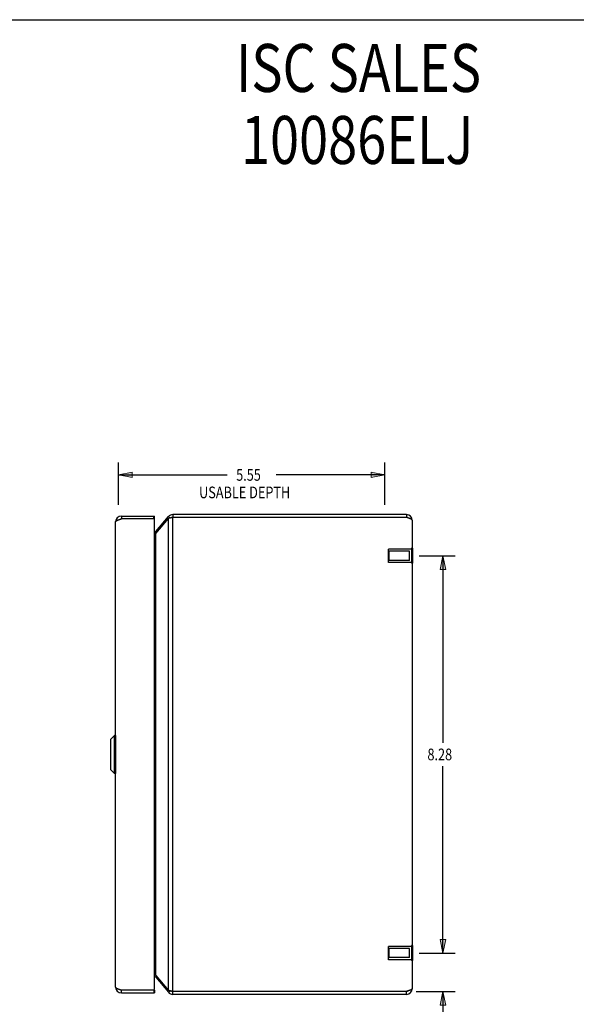
# Model space of a CAD drawing. Units: inches. Extents: x -20 to 28.5, y -10.2 to 21.2.
# Drawn here: x 4.2 to 15.9, y 0.7 to 21.2 of the extents above; entities that cross this region are included whole.
import ezdxf

# ---------------------------------------------------------------- set-up
doc = ezdxf.new("R2010")
doc.units = ezdxf.units.IN
doc.header["$MEASUREMENT"] = 0
for name, pattern in [('AI-Linetype-350', [1.427306, 0.713653, -0.713653]), ('AI-Linetype-351', [1.427306, 0.713653, -0.713653]), ('AI-Linetype-352', [1.427306, 0.713653, -0.713653]), ('AI-Linetype-353', [1.427306, 0.713653, -0.713653]), ('AI-Linetype-354', [1.427306, 0.713653, -0.713653]), ('AI-Linetype-355', [1.427306, 0.713653, -0.713653]), ('AI-Linetype-356', [1.427306, 0.713653, -0.713653]), ('AI-Linetype-357', [1.427306, 0.713653, -0.713653]), ('AI-Linetype-61', [1.427306, 0.713653, -0.713653]), ('AI-Linetype-62', [1.427306, 0.713653, -0.713653]), ('AI-Linetype-63', [1.427306, 0.713653, -0.713653]), ('AI-Linetype-64', [1.427306, 0.713653, -0.713653]), ('AI-Linetype-65', [1.427306, 0.713653, -0.713653]), ('AI-Linetype-66', [1.427306, 0.713653, -0.713653]), ('AI-Linetype-67', [1.427306, 0.713653, -0.713653]), ('AI-Linetype-68', [1.427306, 0.713653, -0.713653]), ('AI-Linetype-69', [1.427306, 0.713653, -0.713653]), ('AI-Linetype-70', [1.427306, 0.713653, -0.713653]), ('AI-Linetype-71', [1.427306, 0.713653, -0.713653]), ('AI-Linetype-72', [1.427306, 0.713653, -0.713653]), ('AI-Linetype-73', [1.427306, 0.713653, -0.713653]), ('AI-Linetype-74', [1.427306, 0.713653, -0.713653]), ('AI-Linetype-75', [1.427306, 0.713653, -0.713653]), ('AI-Linetype-76', [1.427306, 0.713653, -0.713653]), ('AI-Linetype-77', [1.427306, 0.713653, -0.713653]), ('AI-Linetype-78', [1.427306, 0.713653, -0.713653])]:
    doc.linetypes.add(name, pattern=pattern)
for name, color, linetype in [('06___PRT_ALL_SURFS', 7, 'Continuous'), ('DEFAULT_2', 7, 'Continuous'), ('DIMENSIONS', 7, 'Continuous')]:
    doc.layers.add(name, color=color, linetype=linetype)

# ---------------------------------------------------------------- blocks, each defined once
blk = doc.blocks.new('block 50')
at = {"layer": 'DIMENSIONS', "color": 2, "insert": (12.753, 5.779), "char_height": 0.24286, "attachment_point": 7}
blk.add_mtext('\\fMyriad Pro|b0|i0|c0|p34;\\W0.8;8.28', dxfattribs=at)
blk = doc.blocks.new('block 51')
at = {"layer": 'DIMENSIONS', "color": 2, "lineweight": 25}
blk.add_lwpolyline([(12.577, 10.041), (13.334, 10.041)], dxfattribs=at)
blk = doc.blocks.new('block 52')
at = {"layer": 'DIMENSIONS', "color": 2, "lineweight": 25}
blk.add_lwpolyline([(12.577, 1.76), (13.334, 1.76)], dxfattribs=at)
blk = doc.blocks.new('block 53')
at = {"layer": 'DIMENSIONS', "color": 2, "lineweight": 25}
blk.add_lwpolyline([(13.077, 10.041), (13.077, 6.143)], dxfattribs=at)
blk = doc.blocks.new('block 54')
at = {"layer": 'DIMENSIONS', "color": 2, "lineweight": 25}
blk.add_lwpolyline([(13.077, 1.76), (13.077, 5.658)], dxfattribs=at)
blk = doc.blocks.new('block 56')
at = {"layer": 'DIMENSIONS'}
h = blk.add_hatch(color=2, dxfattribs=at)
h.dxf.hatch_style = 2
h.paths.add_polyline_path([(13.077, 10.041), (13.02, 9.755), (13.134, 9.755)])
at = {"layer": 'DIMENSIONS', "lineweight": 0}
blk.add_lwpolyline([(13.077, 10.041), (13.02, 9.755), (13.134, 9.755), (13.077, 10.041)], dxfattribs=at)
blk = doc.blocks.new('block 55')
at = {"layer": 'DIMENSIONS'}
blk.add_blockref('block 56', (0, 0), dxfattribs=at)
blk = doc.blocks.new('block 58')
at = {"layer": 'DIMENSIONS'}
h = blk.add_hatch(color=2, dxfattribs=at)
h.dxf.hatch_style = 2
h.paths.add_polyline_path([(13.077, 1.76), (13.134, 2.046), (13.02, 2.046)])
at = {"layer": 'DIMENSIONS', "lineweight": 0}
blk.add_lwpolyline([(13.077, 1.76), (13.134, 2.046), (13.02, 2.046), (13.077, 1.76)], dxfattribs=at)
blk = doc.blocks.new('block 57')
at = {"layer": 'DIMENSIONS'}
blk.add_blockref('block 58', (0, 0), dxfattribs=at)
blk = doc.blocks.new('block 49')
at = {"layer": 'DIMENSIONS'}
for name in ['block 51', 'block 55', 'block 53', 'block 50', 'block 54', 'block 57', 'block 52']:
    blk.add_blockref(name, (0, 0), dxfattribs=at)
blk = doc.blocks.new('block 60')
at = {"layer": 'DIMENSIONS', "color": 2, "char_height": 0.24286, "attachment_point": 7}
for s, insert in [('\\fMyriad Pro|b0|i0|c0|p34;\\W0.8;.80', (13.384, 0.173)), ('\\fMyriad Pro|b0|i0|c0|p34;\\W0.8;I.D.', (13.384, -0.192))]:
    blk.add_mtext(s, dxfattribs=dict(at, insert=insert))
blk = doc.blocks.new('block 61')
at = {"layer": 'DIMENSIONS', "color": 2, "lineweight": 25}
blk.add_lwpolyline([(12.515, 0.96), (13.334, 0.96)], dxfattribs=at)
blk = doc.blocks.new('block 62')
at = {"layer": 'DIMENSIONS', "color": 2, "lineweight": 25}
blk.add_lwpolyline([(12.577, 1.76), (13.334, 1.76)], dxfattribs=at)
blk = doc.blocks.new('block 63')
at = {"layer": 'DIMENSIONS', "color": 2, "lineweight": 25}
blk.add_lwpolyline([(13.077, 0.96), (13.077, 0.294)], dxfattribs=at)
blk = doc.blocks.new('block 64')
at = {"layer": 'DIMENSIONS', "color": 2, "lineweight": 25}
blk.add_lwpolyline([(13.077, 0.294), (13.3, 0.294)], dxfattribs=at)
blk = doc.blocks.new('block 65')
at = {"layer": 'DIMENSIONS', "color": 2, "lineweight": 25}
blk.add_lwpolyline([(13.077, 1.76), (13.077, 2.331)], dxfattribs=at)
blk = doc.blocks.new('block 67')
at = {"layer": 'DIMENSIONS'}
h = blk.add_hatch(color=2, dxfattribs=at)
h.dxf.hatch_style = 2
h.paths.add_polyline_path([(13.077, 0.96), (13.02, 0.675), (13.134, 0.675)])
at = {"layer": 'DIMENSIONS', "lineweight": 0}
blk.add_lwpolyline([(13.077, 0.96), (13.02, 0.675), (13.134, 0.675), (13.077, 0.96)], dxfattribs=at)
blk = doc.blocks.new('block 66')
at = {"layer": 'DIMENSIONS'}
blk.add_blockref('block 67', (0, 0), dxfattribs=at)
blk = doc.blocks.new('block 69')
at = {"layer": 'DIMENSIONS'}
h = blk.add_hatch(color=2, dxfattribs=at)
h.dxf.hatch_style = 2
h.paths.add_polyline_path([(13.077, 1.76), (13.134, 2.046), (13.02, 2.046)])
at = {"layer": 'DIMENSIONS', "lineweight": 0}
blk.add_lwpolyline([(13.077, 1.76), (13.134, 2.046), (13.02, 2.046), (13.077, 1.76)], dxfattribs=at)
blk = doc.blocks.new('block 68')
at = {"layer": 'DIMENSIONS'}
blk.add_blockref('block 69', (0, 0), dxfattribs=at)
blk = doc.blocks.new('block 59')
at = {"layer": 'DIMENSIONS'}
for name in ['block 65', 'block 68', 'block 62', 'block 61', 'block 66', 'block 63', 'block 60', 'block 64']:
    blk.add_blockref(name, (0, 0), dxfattribs=at)
blk = doc.blocks.new('block 182')
at = {"layer": 'DIMENSIONS', "color": 2, "char_height": 0.24286, "attachment_point": 7}
for s, insert in [('\\fMyriad Pro|b0|i0|c0|p34;\\W0.8;5.55', (8.764, 11.605)), ('\\fMyriad Pro|b0|i0|c0|p34;\\W0.8;USABLE DEPTH', (7.991, 11.24))]:
    blk.add_mtext(s, dxfattribs=dict(at, insert=insert))
blk = doc.blocks.new('block 183')
at = {"layer": 'DIMENSIONS', "color": 2, "lineweight": 25}
blk.add_lwpolyline([(11.864, 11.1), (11.864, 11.983)], dxfattribs=at)
blk = doc.blocks.new('block 184')
at = {"layer": 'DIMENSIONS', "color": 2, "lineweight": 25}
blk.add_lwpolyline([(6.31, 11.1), (6.31, 11.983)], dxfattribs=at)
blk = doc.blocks.new('block 185')
at = {"layer": 'DIMENSIONS', "color": 2, "lineweight": 25}
blk.add_lwpolyline([(11.864, 11.726), (9.597, 11.726)], dxfattribs=at)
blk = doc.blocks.new('block 186')
at = {"layer": 'DIMENSIONS', "color": 2, "lineweight": 25}
blk.add_lwpolyline([(6.31, 11.726), (8.577, 11.726)], dxfattribs=at)
blk = doc.blocks.new('block 188')
at = {"layer": 'DIMENSIONS'}
h = blk.add_hatch(color=2, dxfattribs=at)
h.dxf.hatch_style = 2
h.paths.add_polyline_path([(11.864, 11.726), (11.579, 11.783), (11.579, 11.669)])
at = {"layer": 'DIMENSIONS', "lineweight": 0}
blk.add_lwpolyline([(11.864, 11.726), (11.579, 11.783), (11.579, 11.669), (11.864, 11.726)], dxfattribs=at)
blk = doc.blocks.new('block 187')
at = {"layer": 'DIMENSIONS'}
blk.add_blockref('block 188', (0, 0), dxfattribs=at)
blk = doc.blocks.new('block 190')
at = {"layer": 'DIMENSIONS'}
h = blk.add_hatch(color=2, dxfattribs=at)
h.dxf.hatch_style = 2
h.paths.add_polyline_path([(6.31, 11.726), (6.596, 11.669), (6.596, 11.783)])
at = {"layer": 'DIMENSIONS', "lineweight": 0}
blk.add_lwpolyline([(6.31, 11.726), (6.596, 11.669), (6.596, 11.783), (6.31, 11.726)], dxfattribs=at)
blk = doc.blocks.new('block 189')
at = {"layer": 'DIMENSIONS'}
blk.add_blockref('block 190', (0, 0), dxfattribs=at)
blk = doc.blocks.new('block 181')
at = {"layer": 'DIMENSIONS'}
for name in ['block 184', 'block 183', 'block 189', 'block 186', 'block 182', 'block 185', 'block 187']:
    blk.add_blockref(name, (0, 0), dxfattribs=at)
blk = doc.blocks.new('block 191')
at = {"layer": 'DIMENSIONS', "color": 2, "char_height": 1, "attachment_point": 7}
for s, insert in [('\\fMyriad Pro|b0|i0|c0|p34;\\W0.8;ISC SALES', (8.761, 19.708)), ('\\fMyriad Pro|b0|i0|c0|p34;\\W0.8;10086ELJ', (8.865, 18.208))]:
    blk.add_mtext(s, dxfattribs=dict(at, insert=insert))
blk = doc.blocks.new('block 207')
at = {"color": 7, "lineweight": 25}
blk.add_lwpolyline([(-20.036, 21.214), (28.536, 21.214)], dxfattribs=at)
blk = doc.blocks.new('block 275')
at = {"color": 3, "lineweight": 25}
blk.add_lwpolyline([(6.359, 10.807), (6.37, 10.81)], dxfattribs=at)
blk = doc.blocks.new('block 276')
at = {"color": 3, "lineweight": 25}
blk.add_lwpolyline([(7.442, 0.96), (7.429, 0.963), (7.423, 0.964), (7.416, 0.966), (7.41, 0.967), (7.404, 0.968), (7.398, 0.97), (7.392, 0.971), (7.386, 0.972), (7.38, 0.974), (7.375, 0.975), (7.369, 0.976), (7.364, 0.978), (7.359, 0.979), (7.355, 0.98), (7.35, 0.982)], dxfattribs=at)
blk = doc.blocks.new('block 277')
at = {"color": 3, "lineweight": 25}
blk.add_lwpolyline([(12.315, 0.9), (7.442, 0.9)], dxfattribs=at)
blk = doc.blocks.new('block 278')
at = {"color": 3, "lineweight": 25}
blk.add_lwpolyline([(6.37, 0.93), (7.06, 0.93)], dxfattribs=at)
blk = doc.blocks.new('block 279')
at = {"color": 3, "lineweight": 25}
blk.add_lwpolyline([(12.315, 0.96), (7.442, 0.96)], dxfattribs=at)
blk = doc.blocks.new('block 280')
at = {"color": 3, "lineweight": 25}
blk.add_lwpolyline([(7.045, 0.99), (6.37, 0.99)], dxfattribs=at)
blk = doc.blocks.new('block 281')
at = {"color": 7, "lineweight": 25}
blk.add_lwpolyline([(7.045, 0.99), (7.06, 0.99)], dxfattribs=at)
blk = doc.blocks.new('block 282')
at = {"color": 3, "lineweight": 25}
blk.add_lwpolyline([(7.06, 1.322), (7.063, 1.32), (7.067, 1.317), (7.071, 1.313), (7.074, 1.309), (7.078, 1.306), (7.081, 1.302), (7.085, 1.299), (7.087, 1.295)], dxfattribs=at)
blk = doc.blocks.new('block 283')
at = {"color": 3, "lineweight": 25}
blk.add_lwpolyline([(7.087, 10.506), (7.085, 10.502), (7.081, 10.498), (7.078, 10.495), (7.074, 10.491), (7.071, 10.488), (7.067, 10.484), (7.063, 10.481), (7.06, 10.478)], dxfattribs=at)
blk = doc.blocks.new('block 284')
at = {"color": 3, "lineweight": 25}
blk.add_lwpolyline([(7.087, 10.544), (7.35, 10.858)], dxfattribs=at)
blk = doc.blocks.new('block 285')
at = {"color": 3, "lineweight": 25}
blk.add_lwpolyline([(7.087, 10.506), (7.35, 10.819)], dxfattribs=at)
blk = doc.blocks.new('block 286')
at = {"color": 3, "lineweight": 25}
blk.add_lwpolyline([(7.087, 1.257), (7.35, 0.943)], dxfattribs=at)
blk = doc.blocks.new('block 287')
at = {"color": 3, "lineweight": 25}
blk.add_lwpolyline([(7.087, 1.295), (7.35, 0.982)], dxfattribs=at)
blk = doc.blocks.new('block 288')
at = {"color": 3, "lineweight": 25}
blk.add_lwpolyline([(6.25, 1.05), (6.25, 1.049), (6.251, 1.047), (6.252, 1.045), (6.253, 1.043), (6.254, 1.041), (6.255, 1.039), (6.257, 1.037), (6.259, 1.035), (6.262, 1.034), (6.264, 1.032), (6.267, 1.03), (6.271, 1.028), (6.274, 1.026), (6.278, 1.024), (6.281, 1.022), (6.285, 1.02), (6.29, 1.019), (6.294, 1.017), (6.299, 1.015), (6.304, 1.013), (6.309, 1.011), (6.314, 1.009), (6.319, 1.007), (6.324, 1.005), (6.33, 1.003), (6.335, 1.002), (6.341, 1), (6.347, 0.998), (6.353, 0.996), (6.359, 0.994), (6.37, 0.99)], dxfattribs=at)
blk = doc.blocks.new('block 289')
at = {"color": 7, "lineweight": 25}
blk.add_lwpolyline([(6.143, 6.206), (6.143, 5.594)], dxfattribs=at)
blk = doc.blocks.new('block 290')
at = {"color": 7, "lineweight": 25}
blk.add_lwpolyline([(6.145, 6.211), (6.145, 5.589)], dxfattribs=at)
blk = doc.blocks.new('block 291')
at = {"color": 3, "lineweight": 25}
blk.add_lwpolyline([(6.25, 10.75), (6.25, 10.752), (6.251, 10.754), (6.252, 10.756), (6.253, 10.758), (6.254, 10.76), (6.255, 10.762), (6.257, 10.764), (6.259, 10.765), (6.262, 10.767), (6.264, 10.769), (6.267, 10.771), (6.271, 10.773), (6.274, 10.775), (6.278, 10.777), (6.281, 10.779), (6.285, 10.78), (6.29, 10.782), (6.294, 10.784), (6.299, 10.786), (6.304, 10.788), (6.309, 10.79), (6.314, 10.792), (6.319, 10.793), (6.324, 10.795), (6.33, 10.797), (6.335, 10.799), (6.341, 10.801), (6.347, 10.803), (6.353, 10.805), (6.359, 10.807)], dxfattribs=at)
blk = doc.blocks.new('block 292')
at = {"color": 7, "lineweight": 25}
blk.add_lwpolyline([(6.246, 2.612), (6.25, 2.612)], dxfattribs=at)
blk = doc.blocks.new('block 293')
at = {"color": 7, "lineweight": 25}
blk.add_lwpolyline([(6.229, 5.506), (6.229, 6.294)], dxfattribs=at)
blk = doc.blocks.new('block 294')
at = {"color": 7, "lineweight": 25}
blk.add_lwpolyline([(6.246, 2.612), (6.246, 2.868)], dxfattribs=at)
blk = doc.blocks.new('block 295')
at = {"color": 7, "lineweight": 25}
blk.add_lwpolyline([(6.247, 6.294), (6.247, 5.506)], dxfattribs=at)
blk = doc.blocks.new('block 296')
at = {"color": 3, "lineweight": 25}
blk.add_lwpolyline([(6.25, 1.05), (6.25, 10.75)], dxfattribs=at)
blk = doc.blocks.new('block 297')
at = {"color": 7, "lineweight": 25}
blk.add_lwpolyline([(6.37, 10.87), (6.37, 10.81)], dxfattribs=at)
blk = doc.blocks.new('block 298')
at = {"color": 7, "lineweight": 25}
blk.add_lwpolyline([(6.37, 0.93), (6.37, 0.99)], dxfattribs=at)
blk = doc.blocks.new('block 299')
at = {"color": 7, "lineweight": 25}
blk.add_lwpolyline([(6.246, 2.868), (6.25, 2.868)], dxfattribs=at)
blk = doc.blocks.new('block 300')
at = {"color": 7, "lineweight": 25}
blk.add_lwpolyline([(6.229, 6.294), (6.145, 6.211)], dxfattribs=at)
blk = doc.blocks.new('block 301')
at = {"color": 7, "lineweight": 25}
blk.add_lwpolyline([(6.229, 5.506), (6.145, 5.589)], dxfattribs=at)
blk = doc.blocks.new('block 302')
at = {"color": 7, "lineweight": 25}
blk.add_lwpolyline([(7.045, 0.99), (7.045, 0.93)], dxfattribs=at)
blk = doc.blocks.new('block 303')
at = {"color": 7, "lineweight": 25}
blk.add_lwpolyline([(7.045, 10.81), (7.045, 10.87)], dxfattribs=at)
blk = doc.blocks.new('block 304')
at = {"color": 7, "lineweight": 25}
blk.add_lwpolyline([(7.06, 0.99), (7.06, 0.93)], dxfattribs=at)
blk = doc.blocks.new('block 305')
at = {"color": 3, "lineweight": 25}
blk.add_lwpolyline([(7.06, 1.005), (7.06, 10.795)], dxfattribs=at)
blk = doc.blocks.new('block 306')
at = {"color": 7, "lineweight": 25}
blk.add_lwpolyline([(7.06, 10.81), (7.06, 10.87)], dxfattribs=at)
blk = doc.blocks.new('block 307')
at = {"color": 3, "lineweight": 25}
blk.add_lwpolyline([(7.087, 1.295), (7.087, 10.506)], dxfattribs=at)
blk = doc.blocks.new('block 308')
at = {"color": 3, "lineweight": 25}
blk.add_lwpolyline([(7.35, 0.982), (7.35, 10.819)], dxfattribs=at)
blk = doc.blocks.new('block 309')
at = {"color": 7, "lineweight": 25}
blk.add_lwpolyline([(7.442, 10.9), (7.442, 10.84)], dxfattribs=at)
blk = doc.blocks.new('block 310')
at = {"color": 7, "lineweight": 25}
blk.add_lwpolyline([(7.442, 0.9), (7.442, 0.96)], dxfattribs=at)
blk = doc.blocks.new('block 311')
at = {"color": 3, "lineweight": 25}
blk.add_lwpolyline([(7.442, 0.96), (7.442, 10.84)], dxfattribs=at)
blk = doc.blocks.new('block 312')
at = {"color": 7, "lineweight": 25}
blk.add_lwpolyline([(6.247, 5.506), (6.229, 5.506)], dxfattribs=at)
blk = doc.blocks.new('block 313')
at = {"color": 7, "lineweight": 25}
blk.add_lwpolyline([(6.247, 6.294), (6.229, 6.294)], dxfattribs=at)
blk = doc.blocks.new('block 314')
at = {"color": 7, "lineweight": 25}
blk.add_lwpolyline([(7.087, 1.257), (7.106, 1.273)], dxfattribs=at)
blk = doc.blocks.new('block 315')
at = {"color": 7, "lineweight": 25}
blk.add_lwpolyline([(7.087, 10.544), (7.106, 10.528)], dxfattribs=at)
blk = doc.blocks.new('block 316')
at = {"color": 7, "lineweight": 25}
blk.add_lwpolyline([(7.35, 0.943), (7.385, 0.973)], dxfattribs=at)
blk = doc.blocks.new('block 317')
at = {"color": 7, "lineweight": 25}
blk.add_lwpolyline([(7.35, 10.858), (7.385, 10.828)], dxfattribs=at)
blk = doc.blocks.new('block 318')
at = {"color": 7, "lineweight": 25}
blk.add_lwpolyline([(12.315, 10.9), (12.315, 10.84)], dxfattribs=at)
blk = doc.blocks.new('block 319')
at = {"color": 7, "lineweight": 25}
blk.add_lwpolyline([(12.315, 0.9), (12.315, 0.96)], dxfattribs=at)
blk = doc.blocks.new('block 320')
at = {"color": 3, "lineweight": 25}
blk.add_lwpolyline([(12.435, 10.78), (12.435, 1.02)], dxfattribs=at)
blk = doc.blocks.new('block 321')
at = {"color": 3, "lineweight": 25}
blk.add_lwpolyline([(12.435, 10.78), (12.435, 10.783), (12.434, 10.785), (12.433, 10.787), (12.432, 10.79), (12.43, 10.792), (12.428, 10.794), (12.425, 10.797), (12.422, 10.799), (12.418, 10.801), (12.414, 10.803), (12.41, 10.806), (12.405, 10.808), (12.4, 10.81), (12.395, 10.813), (12.389, 10.815), (12.384, 10.817), (12.377, 10.82), (12.371, 10.822), (12.365, 10.824), (12.358, 10.827), (12.351, 10.829), (12.344, 10.831), (12.337, 10.833), (12.33, 10.836), (12.323, 10.838), (12.315, 10.84)], dxfattribs=at)
blk = doc.blocks.new('block 322')
at = {"color": 3, "lineweight": 25}
blk.add_lwpolyline([(12.435, 1.02), (12.435, 1.018), (12.434, 1.016), (12.433, 1.013), (12.432, 1.011), (12.43, 1.009), (12.428, 1.007), (12.425, 1.004), (12.422, 1.002), (12.418, 1), (12.414, 0.997), (12.41, 0.995), (12.405, 0.993), (12.4, 0.99), (12.395, 0.988), (12.389, 0.986), (12.384, 0.983), (12.377, 0.981), (12.371, 0.979), (12.365, 0.977), (12.358, 0.974), (12.351, 0.972), (12.344, 0.97), (12.337, 0.967), (12.33, 0.965), (12.323, 0.963), (12.315, 0.96)], dxfattribs=at)
blk = doc.blocks.new('block 323')
at = {"color": 7, "lineweight": 25}
blk.add_lwpolyline([(7.06, 10.81), (7.045, 10.81)], dxfattribs=at)
blk = doc.blocks.new('block 324')
at = {"color": 3, "lineweight": 25}
blk.add_lwpolyline([(7.045, 10.81), (6.37, 10.81)], dxfattribs=at)
blk = doc.blocks.new('block 325')
at = {"color": 3, "lineweight": 25}
blk.add_lwpolyline([(12.315, 10.84), (7.442, 10.84)], dxfattribs=at)
blk = doc.blocks.new('block 326')
at = {"color": 3, "lineweight": 25}
blk.add_lwpolyline([(6.37, 10.87), (7.06, 10.87)], dxfattribs=at)
blk = doc.blocks.new('block 327')
at = {"color": 3, "lineweight": 25}
blk.add_lwpolyline([(12.315, 10.9), (7.442, 10.9)], dxfattribs=at)
blk = doc.blocks.new('block 328')
at = {"color": 3, "lineweight": 25}
blk.add_lwpolyline([(7.429, 10.838), (7.423, 10.836), (7.416, 10.835), (7.41, 10.834), (7.404, 10.832), (7.398, 10.831), (7.392, 10.83), (7.386, 10.828), (7.38, 10.827), (7.375, 10.826), (7.369, 10.824), (7.364, 10.823), (7.359, 10.822), (7.355, 10.82), (7.35, 10.819)], dxfattribs=at)
blk = doc.blocks.new('block 329')
at = {"color": 3, "lineweight": 25}
blk.add_lwpolyline([(7.442, 10.84), (7.429, 10.838)], dxfattribs=at)
blk = doc.blocks.new('block 872')
at = {"color": 3, "lineweight": 25}
blk.add_open_spline([(6.37, 10.87), (6.304, 10.87), (6.25, 10.817), (6.25, 10.75)], degree=3, dxfattribs=at)
blk = doc.blocks.new('block 873')
at = {"color": 3, "lineweight": 25}
blk.add_open_spline([(6.25, 1.05), (6.25, 0.984), (6.304, 0.93), (6.37, 0.93)], degree=3, dxfattribs=at)
blk = doc.blocks.new('block 874')
at = {"color": 3, "lineweight": 25}
blk.add_open_spline([(12.435, 10.78), (12.435, 10.847), (12.382, 10.9), (12.315, 10.9)], degree=3, dxfattribs=at)
blk = doc.blocks.new('block 875')
at = {"color": 3, "lineweight": 25}
blk.add_open_spline([(12.315, 0.9), (12.382, 0.9), (12.435, 0.954), (12.435, 1.02)], degree=3, dxfattribs=at)
blk = doc.blocks.new('block 876')
at = {"color": 3, "lineweight": 25}
blk.add_open_spline([(7.442, 10.9), (7.407, 10.9), (7.373, 10.885), (7.35, 10.858)], degree=3, dxfattribs=at)
blk = doc.blocks.new('block 877')
at = {"color": 3, "lineweight": 25}
blk.add_open_spline([(7.35, 0.943), (7.373, 0.916), (7.407, 0.9), (7.442, 0.9)], degree=3, dxfattribs=at)
blk = doc.blocks.new('block 878')
at = {"color": 7, "lineweight": 25}
blk.add_open_spline([(6.37, 10.81), (6.358, 10.81), (6.345, 10.806), (6.335, 10.799)], degree=3, dxfattribs=at)
blk = doc.blocks.new('block 879')
at = {"color": 7, "lineweight": 25}
blk.add_open_spline([(6.335, 1.002), (6.345, 0.994), (6.358, 0.99), (6.37, 0.99)], degree=3, dxfattribs=at)
blk = doc.blocks.new('block 880')
at = {"color": 7, "lineweight": 25}
blk.add_open_spline([(12.35, 10.829), (12.34, 10.836), (12.328, 10.84), (12.315, 10.84)], degree=3, dxfattribs=at)
blk = doc.blocks.new('block 881')
at = {"color": 7, "lineweight": 25}
blk.add_open_spline([(12.315, 0.96), (12.328, 0.96), (12.34, 0.964), (12.35, 0.972)], degree=3, dxfattribs=at)
blk = doc.blocks.new('block 882')
at = {"color": 7, "lineweight": 25}
blk.add_open_spline([(7.442, 10.84), (7.434, 10.84), (7.426, 10.839), (7.419, 10.836)], degree=3, dxfattribs=at)
blk = doc.blocks.new('block 883')
at = {"color": 7, "lineweight": 25}
blk.add_open_spline([(7.419, 0.965), (7.426, 0.962), (7.434, 0.96), (7.442, 0.96)], degree=3, dxfattribs=at)
blk = doc.blocks.new('block 884')
at = {"color": 3, "lineweight": 25}
blk.add_open_spline([(7.06, 10.526), (7.071, 10.529), (7.08, 10.536), (7.087, 10.544)], degree=3, dxfattribs=at)
blk = doc.blocks.new('block 885')
at = {"color": 3, "lineweight": 25}
blk.add_open_spline([(7.087, 1.257), (7.08, 1.265), (7.071, 1.272), (7.06, 1.275)], degree=3, dxfattribs=at)
blk = doc.blocks.new('block 886')
at = {"color": 3, "lineweight": 25}
blk.add_open_spline([(7.045, 0.99), (7.054, 0.99), (7.06, 0.997), (7.06, 1.005)], degree=3, dxfattribs=at)
blk = doc.blocks.new('block 887')
at = {"color": 3, "lineweight": 25}
blk.add_open_spline([(7.06, 10.795), (7.06, 10.804), (7.054, 10.81), (7.045, 10.81)], degree=3, dxfattribs=at)
blk = doc.blocks.new('block 888')
at = {"color": 7, "lineweight": 25}
blk.add_open_spline([(6.145, 6.211), (6.144, 6.21), (6.143, 6.208), (6.143, 6.206)], degree=3, dxfattribs=at)
blk = doc.blocks.new('block 889')
at = {"color": 7, "lineweight": 25}
blk.add_open_spline([(6.143, 5.594), (6.143, 5.593), (6.144, 5.591), (6.145, 5.589)], degree=3, dxfattribs=at)
blk = doc.blocks.new('block 890')
at = {"color": 7, "lineweight": 25}
blk.add_open_spline([(6.25, 6.291), (6.25, 6.293), (6.249, 6.294), (6.247, 6.294)], degree=3, dxfattribs=at)
blk = doc.blocks.new('block 891')
at = {"color": 7, "lineweight": 25}
blk.add_open_spline([(6.247, 5.506), (6.249, 5.506), (6.25, 5.508), (6.25, 5.509)], degree=3, dxfattribs=at)
blk = doc.blocks.new('block 1060')
at = {"layer": 'DEFAULT_2', "color": 253, "linetype": 'AI-Linetype-61', "lineweight": 25}
blk.add_lwpolyline([(12.418, 1.62), (11.939, 1.62)], dxfattribs=at)
blk = doc.blocks.new('block 1061')
at = {"layer": 'DEFAULT_2', "color": 253, "linetype": 'AI-Linetype-62', "lineweight": 25}
blk.add_lwpolyline([(12.377, 1.665), (11.949, 1.665)], dxfattribs=at)
blk = doc.blocks.new('block 1062')
at = {"layer": 'DEFAULT_2', "color": 253, "linetype": 'AI-Linetype-63', "lineweight": 25}
blk.add_lwpolyline([(12.377, 1.855), (11.949, 1.855)], dxfattribs=at)
blk = doc.blocks.new('block 1063')
at = {"layer": 'DEFAULT_2', "color": 253, "linetype": 'AI-Linetype-64', "lineweight": 25}
blk.add_lwpolyline([(12.418, 1.9), (11.939, 1.9)], dxfattribs=at)
blk = doc.blocks.new('block 1064')
at = {"layer": 'DEFAULT_2', "color": 253, "linetype": 'AI-Linetype-65', "lineweight": 25}
blk.add_lwpolyline([(11.949, 9.946), (11.939, 9.936)], dxfattribs=at)
blk = doc.blocks.new('block 1065')
at = {"layer": 'DEFAULT_2', "color": 253, "linetype": 'AI-Linetype-66', "lineweight": 25}
blk.add_lwpolyline([(11.949, 1.855), (11.939, 1.865)], dxfattribs=at)
blk = doc.blocks.new('block 1066')
at = {"layer": 'DEFAULT_2', "color": 253, "linetype": 'AI-Linetype-67', "lineweight": 25}
blk.add_lwpolyline([(11.939, 1.62), (11.939, 1.9)], dxfattribs=at)
blk = doc.blocks.new('block 1067')
at = {"layer": 'DEFAULT_2', "color": 253, "linetype": 'AI-Linetype-68', "lineweight": 25}
blk.add_lwpolyline([(11.939, 9.901), (11.939, 10.181)], dxfattribs=at)
blk = doc.blocks.new('block 1068')
at = {"layer": 'DEFAULT_2', "color": 253, "linetype": 'AI-Linetype-69', "lineweight": 25}
blk.add_lwpolyline([(11.949, 10.136), (11.949, 9.946)], dxfattribs=at)
blk = doc.blocks.new('block 1069')
at = {"layer": 'DEFAULT_2', "color": 253, "linetype": 'AI-Linetype-70', "lineweight": 25}
blk.add_lwpolyline([(11.949, 1.855), (11.949, 1.665)], dxfattribs=at)
blk = doc.blocks.new('block 1070')
at = {"layer": 'DEFAULT_2', "color": 253, "linetype": 'AI-Linetype-71', "lineweight": 25}
blk.add_lwpolyline([(12.377, 1.665), (12.377, 1.855)], dxfattribs=at)
blk = doc.blocks.new('block 1071')
at = {"layer": 'DEFAULT_2', "color": 253, "linetype": 'AI-Linetype-72', "lineweight": 25}
blk.add_lwpolyline([(12.377, 9.946), (12.377, 10.136)], dxfattribs=at)
blk = doc.blocks.new('block 1072')
at = {"layer": 'DEFAULT_2', "color": 253, "linetype": 'AI-Linetype-73', "lineweight": 25}
blk.add_lwpolyline([(12.418, 9.901), (11.939, 9.901)], dxfattribs=at)
blk = doc.blocks.new('block 1073')
at = {"layer": 'DEFAULT_2', "color": 253, "linetype": 'AI-Linetype-74', "lineweight": 25}
blk.add_lwpolyline([(12.377, 9.946), (11.949, 9.946)], dxfattribs=at)
blk = doc.blocks.new('block 1074')
at = {"layer": 'DEFAULT_2', "color": 253, "linetype": 'AI-Linetype-75', "lineweight": 25}
blk.add_lwpolyline([(12.377, 10.136), (11.949, 10.136)], dxfattribs=at)
blk = doc.blocks.new('block 1075')
at = {"layer": 'DEFAULT_2', "color": 253, "linetype": 'AI-Linetype-76', "lineweight": 25}
blk.add_lwpolyline([(12.418, 10.181), (11.939, 10.181)], dxfattribs=at)
blk = doc.blocks.new('block 1076')
at = {"layer": 'DEFAULT_2', "color": 253, "linetype": 'AI-Linetype-77', "lineweight": 25}
blk.add_lwpolyline([(11.949, 1.665), (11.939, 1.655)], dxfattribs=at)
blk = doc.blocks.new('block 1077')
at = {"layer": 'DEFAULT_2', "color": 253, "linetype": 'AI-Linetype-78', "lineweight": 25}
blk.add_lwpolyline([(11.949, 10.136), (11.939, 10.146)], dxfattribs=at)
blk = doc.blocks.new('block 1531')
at = {"layer": '06___PRT_ALL_SURFS', "color": 253, "linetype": 'AI-Linetype-350', "lineweight": 25}
blk.add_lwpolyline([(12.435, 1.604), (12.418, 1.604)], dxfattribs=at)
blk = doc.blocks.new('block 1532')
at = {"layer": '06___PRT_ALL_SURFS', "color": 7, "lineweight": 25}
blk.add_lwpolyline([(12.439, 1.604), (12.435, 1.604)], dxfattribs=at)
blk = doc.blocks.new('block 1533')
at = {"layer": '06___PRT_ALL_SURFS', "color": 253, "linetype": 'AI-Linetype-351', "lineweight": 25}
blk.add_lwpolyline([(12.435, 1.76), (12.418, 1.76)], dxfattribs=at)
blk = doc.blocks.new('block 1534')
at = {"layer": '06___PRT_ALL_SURFS', "color": 7, "lineweight": 25}
blk.add_lwpolyline([(12.439, 1.76), (12.435, 1.76)], dxfattribs=at)
blk = doc.blocks.new('block 1535')
at = {"layer": '06___PRT_ALL_SURFS', "color": 253, "linetype": 'AI-Linetype-352', "lineweight": 25}
blk.add_lwpolyline([(12.435, 1.916), (12.418, 1.916)], dxfattribs=at)
blk = doc.blocks.new('block 1536')
at = {"layer": '06___PRT_ALL_SURFS', "color": 7, "lineweight": 25}
blk.add_lwpolyline([(12.439, 1.916), (12.435, 1.916)], dxfattribs=at)
blk = doc.blocks.new('block 1537')
at = {"layer": '06___PRT_ALL_SURFS', "color": 253, "linetype": 'AI-Linetype-353', "lineweight": 25}
blk.add_lwpolyline([(12.418, 10.197), (12.418, 9.885)], dxfattribs=at)
blk = doc.blocks.new('block 1538')
at = {"layer": '06___PRT_ALL_SURFS', "color": 253, "linetype": 'AI-Linetype-354', "lineweight": 25}
blk.add_lwpolyline([(12.418, 1.916), (12.418, 1.604)], dxfattribs=at)
blk = doc.blocks.new('block 1539')
at = {"layer": '06___PRT_ALL_SURFS', "color": 7, "lineweight": 25}
blk.add_lwpolyline([(12.439, 10.197), (12.439, 9.885)], dxfattribs=at)
blk = doc.blocks.new('block 1540')
at = {"layer": '06___PRT_ALL_SURFS', "color": 7, "lineweight": 25}
blk.add_lwpolyline([(12.439, 1.916), (12.439, 1.604)], dxfattribs=at)
blk = doc.blocks.new('block 1541')
at = {"layer": '06___PRT_ALL_SURFS', "color": 253, "linetype": 'AI-Linetype-355', "lineweight": 25}
blk.add_lwpolyline([(12.435, 9.885), (12.418, 9.885)], dxfattribs=at)
blk = doc.blocks.new('block 1542')
at = {"layer": '06___PRT_ALL_SURFS', "color": 7, "lineweight": 25}
blk.add_lwpolyline([(12.439, 9.885), (12.435, 9.885)], dxfattribs=at)
blk = doc.blocks.new('block 1543')
at = {"layer": '06___PRT_ALL_SURFS', "color": 253, "linetype": 'AI-Linetype-356', "lineweight": 25}
blk.add_lwpolyline([(12.435, 10.041), (12.418, 10.041)], dxfattribs=at)
blk = doc.blocks.new('block 1544')
at = {"layer": '06___PRT_ALL_SURFS', "color": 7, "lineweight": 25}
blk.add_lwpolyline([(12.439, 10.041), (12.435, 10.041)], dxfattribs=at)
blk = doc.blocks.new('block 1545')
at = {"layer": '06___PRT_ALL_SURFS', "color": 253, "linetype": 'AI-Linetype-357', "lineweight": 25}
blk.add_lwpolyline([(12.435, 10.197), (12.418, 10.197)], dxfattribs=at)
blk = doc.blocks.new('block 1546')
at = {"layer": '06___PRT_ALL_SURFS', "color": 7, "lineweight": 25}
blk.add_lwpolyline([(12.439, 10.197), (12.435, 10.197)], dxfattribs=at)

msp = doc.modelspace()

# ---------------------------------------------------------------- block references
for name in ['block 207', 'block 876', 'block 309', 'block 327', 'block 318', 'block 874', 'block 872', 'block 291', 'block 296', 'block 878', 'block 275', 'block 297', 'block 326', 'block 324', 'block 303', 'block 323', 'block 887', 'block 306', 'block 305', 'block 284', 'block 285', 'block 317', 'block 328', 'block 308', 'block 882', 'block 329', 'block 311', 'block 325', 'block 321', 'block 880', 'block 320', 'block 884', 'block 283', 'block 315', 'block 307', 'block 888', 'block 289', 'block 300', 'block 290', 'block 293', 'block 313', 'block 295', 'block 890', 'block 889', 'block 301', 'block 312', 'block 891', 'block 294', 'block 299', 'block 292', 'block 282', 'block 885', 'block 287', 'block 314', 'block 286', 'block 288', 'block 873', 'block 879', 'block 280', 'block 298', 'block 278', 'block 886', 'block 281', 'block 302', 'block 304', 'block 276', 'block 316', 'block 877', 'block 883', 'block 279', 'block 310', 'block 277', 'block 322', 'block 875', 'block 881', 'block 319']:
    msp.add_blockref(name, (0, 0))
at = {"layer": '06___PRT_ALL_SURFS'}
for name in ['block 1537', 'block 1545', 'block 1546', 'block 1539', 'block 1543', 'block 1541', 'block 1544', 'block 1542', 'block 1535', 'block 1538', 'block 1536', 'block 1540', 'block 1533', 'block 1534', 'block 1531', 'block 1532']:
    msp.add_blockref(name, (0, 0), dxfattribs=at)
at = {"layer": 'DEFAULT_2'}
for name in ['block 1067', 'block 1075', 'block 1077', 'block 1068', 'block 1074', 'block 1071', 'block 1064', 'block 1072', 'block 1073', 'block 1063', 'block 1066', 'block 1065', 'block 1062', 'block 1069', 'block 1070', 'block 1076', 'block 1061', 'block 1060']:
    msp.add_blockref(name, (0, 0), dxfattribs=at)
at = {"layer": 'DIMENSIONS'}
for name in ['block 191', 'block 181', 'block 49', 'block 59']:
    msp.add_blockref(name, (0, 0), dxfattribs=at)

doc.saveas('drawing.dxf')
